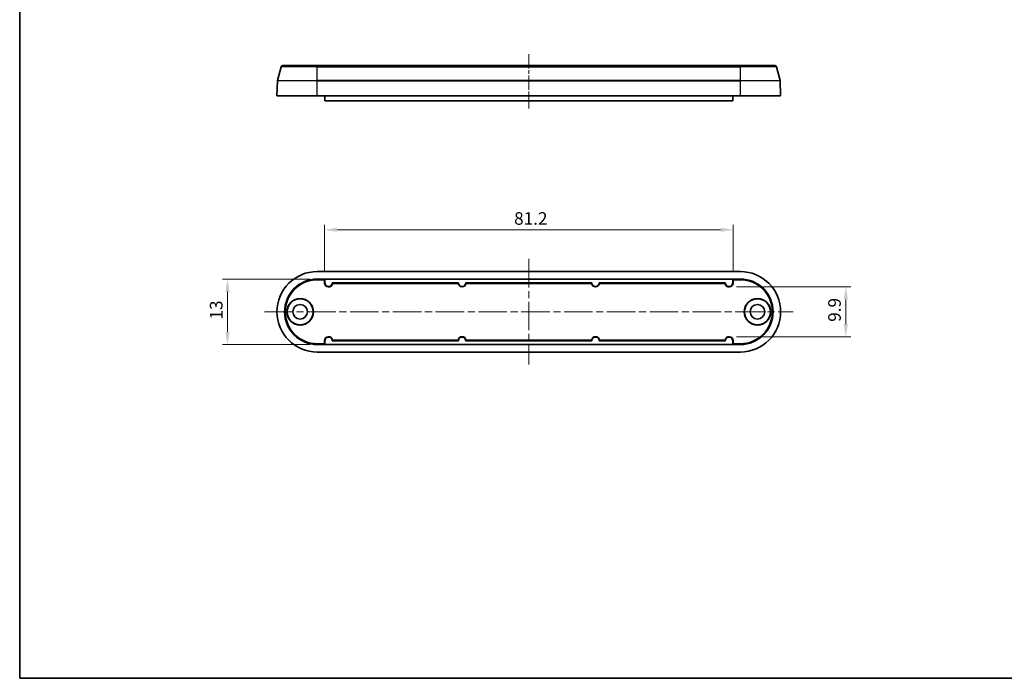
# Model space of a CAD drawing. Units: millimetres. Extents: x 0 to 1985, y 0 to 422.
# Drawn here: x 1594 to 1789, y 0 to 131 of the extents above; entities that cross this region are included whole.
import ezdxf

# ---------------------------------------------------------------- set-up
doc = ezdxf.new("R2010")
doc.units = ezdxf.units.MM
doc.linetypes.add('CHAIN', pattern=[0.3543, 0.2362, -0.0295, 0.0591, -0.0295])
doc.layers.get('Defpoints').update_dxf_attribs({"lineweight": 25})
for name, color, linetype, lineweight in [('Border (ISO)', 7, 'Continuous', 35), ('Dimension (ISO)', 7, 'Continuous', 18), ('Visible (ISO)', 7, 'Continuous', 35), ('Visible Narrow (ISO)', 7, 'Continuous', 25)]:
    doc.layers.add(name, color=color, linetype=linetype, lineweight=lineweight)
doc.layers.add('Centerline (ISO)', color=7, linetype='Continuous', lineweight=18, true_color=0x80ffff)
doc.styles.add('Note Text (TK)', font='MS PGothic.ttf')
doc.dimstyles.new('Default - Method 1b (TK)', dxfattribs={"dimtxt": 2.5, "dimasz": 2.5, "dimexe": 1, "dimexo": 1.5, "dimgap": 1, "dimtad": 1, "dimtoh": 1, "dimrnd": 1e-08, "dimdsep": 46, "dimtxsty": 'Note Text (TK)', "dimcen": 0.09, "dimdle": 5, "dimclrd": 100, "dimclre": 100, "dimclrt": 7, "dimadec": 1, "dimazin": 1, "dimtfac": 1, "dimtmove": 0, "dimatfit": 3, "dimfxl": 1, "dimtolj": 1, "dimlwd": -1, "dimlwe": -1, "dimarcsym": 0})

# ---------------------------------------------------------------- blocks, each defined once
blk = doc.blocks.new('図面枠 tk図枠')
at = {"layer": 'Border (ISO)'}
for p, q in [((14.5, 289), (14.5, 8)), ((14.5, 8), (405.5, 8))]:
    blk.add_line(p, q, dxfattribs=at)
blk = doc.blocks.new('*D64')
at = {"layer": 'Defpoints', "color": 0, "transparency": 16777216}
for p in [(1735.65, 89.08), (1654.53, 79.16), (1735.65, 79.16)]:
    blk.add_point(p, dxfattribs=at)
at = {"layer": 'Dimension (ISO)', "color": 100, "transparency": 16777216}
for p, q in [((1654.53, 80.66), (1654.53, 90.08)), ((1735.65, 80.66), (1735.65, 90.08)), ((1657.03, 89.08), (1733.15, 89.08))]:
    blk.add_line(p, q, dxfattribs=at)
for points in [[(1657.03, 89.5), (1657.03, 88.67), (1654.53, 89.08)], [(1733.15, 89.5), (1733.15, 88.67), (1735.65, 89.08)]]:
    blk.add_solid(points, dxfattribs=at)
at = {"layer": 'Dimension (ISO)', "color": 7, "transparency": 16777216, "insert": (1692.17, 91.33), "char_height": 2.5, "attachment_point": 4, "style": 'Note Text (TK)'}
blk.add_mtext('\\A1;81.2', dxfattribs=at)
blk = doc.blocks.new('*D65')
at = {"layer": 'Defpoints', "color": 0, "transparency": 16777216}
for p in [(1653.09, 79.3), (1635.27, 66.3), (1653.09, 66.3)]:
    blk.add_point(p, dxfattribs=at)
at = {"layer": 'Dimension (ISO)', "color": 100, "transparency": 16777216}
for p, q in [((1651.59, 79.3), (1634.27, 79.3)), ((1635.27, 76.8), (1635.27, 68.8)), ((1651.59, 66.3), (1634.27, 66.3))]:
    blk.add_line(p, q, dxfattribs=at)
for points in [[(1634.85, 76.8), (1635.69, 76.8), (1635.27, 79.3)], [(1634.85, 68.8), (1635.69, 68.8), (1635.27, 66.3)]]:
    blk.add_solid(points, dxfattribs=at)
at = {"layer": 'Dimension (ISO)', "color": 7, "transparency": 16777216, "insert": (1633.02, 71.26), "char_height": 2.5, "attachment_point": 4, "rotation": 90, "style": 'Note Text (TK)'}
blk.add_mtext('\\A1;13', dxfattribs=at)
blk = doc.blocks.new('*D66')
at = {"layer": 'Defpoints', "color": 0, "transparency": 16777216}
for p in [(1734.84, 77.74), (1734.84, 67.85), (1758.03, 67.85)]:
    blk.add_point(p, dxfattribs=at)
at = {"layer": 'Dimension (ISO)', "color": 100, "transparency": 16777216}
for p, q in [((1736.34, 77.74), (1759.03, 77.74)), ((1758.03, 75.24), (1758.03, 70.35)), ((1736.34, 67.85), (1759.03, 67.85))]:
    blk.add_line(p, q, dxfattribs=at)
for points in [[(1757.61, 75.24), (1758.45, 75.24), (1758.03, 77.74)], [(1757.61, 70.35), (1758.45, 70.35), (1758.03, 67.85)]]:
    blk.add_solid(points, dxfattribs=at)
at = {"layer": 'Dimension (ISO)', "color": 7, "transparency": 16777216, "insert": (1755.78, 70.81), "char_height": 2.5, "attachment_point": 4, "rotation": 90, "style": 'Note Text (TK)'}
blk.add_mtext('\\A1;9.9', dxfattribs=at)

msp = doc.modelspace()

# ---------------------------------------------------------------- linework, layer by layer
at = {"layer": 'Centerline (ISO)', "linetype": 'CHAIN', "ltscale": 11.9761}
msp.add_line((1695.088, 123.9734), (1695.088, 113.1958), dxfattribs=at)
at = {"layer": 'Centerline (ISO)', "linetype": 'CHAIN', "ltscale": 23.990969}
for p, q in [((1695.088, 83.2954), (1695.088, 62.2954)), ((1642.588, 72.7954), (1747.588, 72.7954))]:
    msp.add_line(p, q, dxfattribs=at)
at = {"layer": 'Visible (ISO)'}
for p, q in [((1645.937, 121.4734), (1645.2016, 118.7288)), ((1646.2268, 121.6958), (1653.088, 121.6958)), ((1737.088, 121.6958), (1653.088, 121.6958)), ((1737.088, 121.6958), (1743.9492, 121.6958)), ((1744.2389, 121.4734), (1744.9744, 118.7288)), ((1645.1915, 118.6616), (1645.088, 115.6958)), ((1744.9844, 118.6616), (1745.088, 115.6958)), ((1653.088, 115.6958), (1645.088, 115.6958)), ((1653.088, 115.6958), (1737.088, 115.6958)), ((1654.588, 115.6958), (1654.6054, 114.6958)), ((1735.588, 115.6958), (1735.5705, 114.6958)), ((1745.088, 115.6958), (1737.088, 115.6958)), ((1654.6054, 114.6958), (1735.5705, 114.6958)), ((1653.088, 80.7954), (1737.088, 80.7954)), ((1653.088, 79.2954), (1654.588, 79.2954)), ((1654.5356, 79.2431), (1653.088, 79.2431)), ((1653.088, 79.1578), (1654.5304, 79.1578)), ((1654.5356, 79.2431), (1654.5304, 79.1578)), ((1654.5304, 78.5454), (1654.5304, 79.1578)), ((1654.588, 79.2954), (1654.5356, 79.2431)), ((1654.588, 79.2954), (1735.588, 79.2954)), ((1654.588, 79.2954), (1654.6054, 79.278)), ((1654.6054, 79.278), (1735.5705, 79.278)), ((1654.6054, 78.5454), (1654.6054, 79.278)), ((1681.1056, 78.5629), (1656.0703, 78.5629)), ((1656.1338, 78.4078), (1681.0422, 78.4078)), ((1681.0373, 78.4931), (1656.1386, 78.4931)), ((1707.6056, 78.5629), (1682.5703, 78.5629)), ((1682.6338, 78.4078), (1707.5422, 78.4078)), ((1707.5373, 78.4931), (1682.6386, 78.4931)), ((1734.1056, 78.5629), (1709.0703, 78.5629)), ((1709.1338, 78.4078), (1734.0422, 78.4078)), ((1734.0373, 78.4931), (1709.1386, 78.4931)), ((1735.588, 79.2954), (1735.5705, 79.278)), ((1735.5705, 79.278), (1735.5705, 78.5454)), ((1735.588, 79.2954), (1735.6403, 79.2431)), ((1735.588, 79.2954), (1737.088, 79.2954)), ((1735.6456, 79.1578), (1735.6403, 79.2431)), ((1737.088, 79.2431), (1735.6403, 79.2431)), ((1735.6456, 79.1578), (1737.088, 79.1578)), ((1735.6456, 79.1578), (1735.6456, 78.5454)), ((1654.5304, 66.433), (1654.5304, 67.0454)), ((1654.6054, 66.3129), (1654.6054, 67.0454)), ((1656.0703, 67.028), (1681.1056, 67.028)), ((1681.0422, 67.183), (1656.1338, 67.183)), ((1656.1386, 67.0978), (1681.0373, 67.0978)), ((1682.5703, 67.028), (1707.6056, 67.028)), ((1707.5422, 67.183), (1682.6338, 67.183)), ((1682.6386, 67.0978), (1707.5373, 67.0978)), ((1709.0703, 67.028), (1734.1056, 67.028)), ((1734.0422, 67.183), (1709.1338, 67.183)), ((1709.1386, 67.0978), (1734.0373, 67.0978)), ((1735.5705, 67.0454), (1735.5705, 66.3129)), ((1735.6456, 67.0454), (1735.6456, 66.433)), ((1654.5304, 66.433), (1653.088, 66.433)), ((1653.088, 66.3478), (1654.5356, 66.3478)), ((1654.588, 66.2954), (1653.088, 66.2954)), ((1737.088, 64.7954), (1653.088, 64.7954)), ((1654.5304, 66.433), (1654.5356, 66.3478)), ((1654.588, 66.2954), (1654.5356, 66.3478)), ((1654.588, 66.2954), (1654.6054, 66.3129)), ((1735.588, 66.2954), (1654.588, 66.2954)), ((1735.5705, 66.3129), (1654.6054, 66.3129)), ((1735.588, 66.2954), (1735.5705, 66.3129)), ((1735.588, 66.2954), (1735.6403, 66.3478)), ((1737.088, 66.2954), (1735.588, 66.2954)), ((1735.6403, 66.3478), (1735.6456, 66.433)), ((1735.6403, 66.3478), (1737.088, 66.3478)), ((1737.088, 66.433), (1735.6456, 66.433))]:
    msp.add_line(p, q, dxfattribs=at)
for centre, radius in [((1649.688, 72.7954), 2.6476), ((1649.688, 72.7954), 2.59), ((1740.488, 72.7954), 2.6476), ((1740.488, 72.7954), 2.59), ((1649.688, 72.7954), 1.45), ((1740.488, 72.7954), 1.45)]:
    msp.add_circle(centre, radius, dxfattribs=at)
for centre, radius, start, end in [((1646.2268, 121.3958), 0.3, 90, 165), ((1743.9492, 121.3958), 0.3, 15, 90), ((1645.4914, 118.6511), 0.3, 165, 178), ((1744.6846, 118.6511), 0.3, 2, 15), ((1653.088, 72.7954), 8, 90, 270), ((1737.088, 72.7954), 8, 270, 90), ((1653.088, 72.7954), 6.5, 90, 270), ((1653.088, 72.7954), 6.4476, 90, 270), ((1653.088, 72.7954), 6.3624, 90, 270), ((1655.338, 78.5454), 0.8076, 180, 350.189904), ((1655.338, 78.5454), 0.7325, 180, 1.365372), ((1681.838, 78.5454), 0.8076, 189.810096, 350.189904), ((1681.838, 78.5454), 0.7325, 178.634628, 1.365372), ((1708.338, 78.5454), 0.8076, 189.810096, 350.189904), ((1708.338, 78.5454), 0.7325, 178.634628, 1.365372), ((1734.838, 78.5454), 0.8076, 189.810096, 0), ((1734.838, 78.5454), 0.7325, 178.634628, 0), ((1737.088, 72.7954), 6.5, 270, 90), ((1737.088, 72.7954), 6.4476, 270, 90), ((1737.088, 72.7954), 6.3624, 270, 90), ((1655.338, 67.0454), 0.8076, 9.810096, 180), ((1655.338, 67.0454), 0.7325, 358.634628, 180), ((1681.838, 67.0454), 0.8076, 9.810096, 170.189904), ((1681.838, 67.0454), 0.7325, 358.634628, 181.365372), ((1708.338, 67.0454), 0.8076, 9.810096, 170.189904), ((1708.338, 67.0454), 0.7325, 358.634628, 181.365372), ((1734.838, 67.0454), 0.8076, 0, 170.189904), ((1734.838, 67.0454), 0.7325, 0, 181.365372)]:
    msp.add_arc(centre, radius, start, end, dxfattribs=at)
for centre, major_axis, start_param, end_param in [((1655.338, 78.4961), (0, -0.8022), 1.46046345, 1.56694278), ((1681.838, 78.4961), (0, -0.8022), 4.71624253, 4.82272186), ((1681.838, 78.4961), (0, -0.8022), 1.46046345, 1.56694278), ((1708.338, 78.4961), (0, -0.8022), 4.71624253, 4.82272186), ((1708.338, 78.4961), (0, -0.8022), 1.46046345, 1.56694278), ((1734.838, 78.4961), (0, -0.8022), 4.71624253, 4.82272186), ((1655.338, 67.0947), (0, 0.8022), 4.71624253, 4.82272186), ((1681.838, 67.0947), (0, 0.8022), 1.46046345, 1.56694278), ((1681.838, 67.0947), (0, 0.8022), 4.71624253, 4.82272186), ((1708.338, 67.0947), (0, 0.8022), 1.46046345, 1.56694278), ((1708.338, 67.0947), (0, 0.8022), 4.71624253, 4.82272186), ((1734.838, 67.0947), (0, 0.8022), 1.46046345, 1.56694278)]:
    msp.add_ellipse(centre, major_axis=major_axis, ratio=0.99811162, start_param=start_param, end_param=end_param, dxfattribs=at)
for points in [[(1656.088, 78.5454), (1656.0791, 78.5543), (1656.0703, 78.5629)], [(1656.088, 78.5454), (1656.1133, 78.5201), (1656.1386, 78.4931)], [(1681.088, 78.5454), (1681.0626, 78.5201), (1681.0373, 78.4931)], [(1681.088, 78.5454), (1681.0968, 78.5543), (1681.1056, 78.5629)], [(1682.588, 78.5454), (1682.5791, 78.5543), (1682.5703, 78.5629)], [(1682.588, 78.5454), (1682.6133, 78.5201), (1682.6386, 78.4931)], [(1707.588, 78.5454), (1707.5626, 78.5201), (1707.5373, 78.4931)], [(1707.588, 78.5454), (1707.5968, 78.5543), (1707.6056, 78.5629)], [(1709.088, 78.5454), (1709.0791, 78.5543), (1709.0703, 78.5629)], [(1709.088, 78.5454), (1709.1133, 78.5201), (1709.1386, 78.4931)], [(1734.088, 78.5454), (1734.0626, 78.5201), (1734.0373, 78.4931)], [(1734.088, 78.5454), (1734.0968, 78.5543), (1734.1056, 78.5629)], [(1656.088, 67.0454), (1656.0791, 67.0366), (1656.0703, 67.028)], [(1656.088, 67.0454), (1656.1133, 67.0707), (1656.1386, 67.0978)], [(1681.088, 67.0454), (1681.0626, 67.0707), (1681.0373, 67.0978)], [(1681.088, 67.0454), (1681.0968, 67.0366), (1681.1056, 67.028)], [(1682.588, 67.0454), (1682.5791, 67.0366), (1682.5703, 67.028)], [(1682.588, 67.0454), (1682.6133, 67.0707), (1682.6386, 67.0978)], [(1707.588, 67.0454), (1707.5626, 67.0707), (1707.5373, 67.0978)], [(1707.588, 67.0454), (1707.5968, 67.0366), (1707.6056, 67.028)], [(1709.088, 67.0454), (1709.0791, 67.0366), (1709.0703, 67.028)], [(1709.088, 67.0454), (1709.1133, 67.0707), (1709.1386, 67.0978)], [(1734.088, 67.0454), (1734.0626, 67.0707), (1734.0373, 67.0978)], [(1734.088, 67.0454), (1734.0968, 67.0366), (1734.1056, 67.028)]]:
    msp.add_open_spline(points, degree=2, dxfattribs=at)
at = {"layer": 'Visible Narrow (ISO)'}
for p, q in [((1653.088, 121.4734), (1645.937, 121.4734)), ((1653.088, 121.4734), (1653.088, 121.6958)), ((1653.088, 121.4734), (1737.088, 121.4734)), ((1653.088, 118.7288), (1653.088, 121.4734)), ((1737.088, 121.4734), (1737.088, 121.6958)), ((1744.2389, 121.4734), (1737.088, 121.4734)), ((1737.088, 118.7288), (1737.088, 121.4734)), ((1653.088, 118.6616), (1645.1915, 118.6616)), ((1645.2016, 118.7288), (1653.088, 118.7288)), ((1737.088, 118.7288), (1653.088, 118.7288)), ((1653.088, 118.6616), (1653.088, 118.7288)), ((1653.088, 118.6616), (1737.088, 118.6616)), ((1653.088, 115.6958), (1653.088, 118.6616)), ((1737.088, 118.7288), (1744.9744, 118.7288)), ((1737.088, 118.6616), (1737.088, 118.7288)), ((1744.9844, 118.6616), (1737.088, 118.6616)), ((1737.088, 115.6958), (1737.088, 118.6616)), ((1653.088, 79.2954), (1653.088, 79.2431)), ((1653.088, 79.2431), (1653.088, 79.1578)), ((1654.5304, 78.5454), (1654.6054, 78.5454)), ((1735.5705, 78.5454), (1735.6456, 78.5454)), ((1737.088, 79.2954), (1737.088, 79.2431)), ((1737.088, 79.2431), (1737.088, 79.1578)), ((1654.6054, 67.0454), (1654.5304, 67.0454)), ((1735.5705, 67.0454), (1735.6456, 67.0454)), ((1653.088, 66.3478), (1653.088, 66.433)), ((1653.088, 66.2954), (1653.088, 66.3478)), ((1737.088, 66.3478), (1737.088, 66.433)), ((1737.088, 66.2954), (1737.088, 66.3478))]:
    msp.add_line(p, q, dxfattribs=at)

# ---------------------------------------------------------------- block references
msp.add_blockref('図面枠 tk図枠', (1579.5, -8))

# ---------------------------------------------------------------- dimensions: what is measured, and where the dimension line sits
at = {"layer": 'Dimension (ISO)', "color": 100, "true_color": 0x00ff3f}
dim = msp.add_linear_dim(base=(1735.6456, 89.0826), p1=(1654.5304, 79.1578), p2=(1735.6456, 79.1578), dimstyle='Default - Method 1b (TK)', override={"dimtoh": 0, "dimdec": 2, "dimlfac": 1.001045, "dimtp": 0, "dimtm": 0, "dimtdec": 2, "dimtofl": 0, "dimatfit": 1}, dxfattribs=at)
dim.commit()
dim.dimension.update_dxf_attribs({"geometry": '*D64', "text_midpoint": (1695.088, 89.0826), "dimtype": 160})
for base, p1, p2, override, picture, middle in [((1635.2713, 66.2954), (1653.088, 79.2954), (1653.088, 66.2954), {"dimtoh": 0, "dimdec": 2, "dimtp": 0, "dimtm": 0, "dimtdec": 2, "dimtofl": 0, "dimatfit": 1}, '*D65', (1635.2713, 72.7954)), ((1758.0295, 67.853), (1734.838, 77.7378), (1734.838, 67.853), {"dimtoh": 0, "dimdec": 1, "dimtp": 0, "dimtm": 0, "dimtdec": 2, "dimtofl": 0, "dimatfit": 1}, '*D66', (1758.0295, 72.7954))]:
    dim = msp.add_linear_dim(base=base, p1=p1, p2=p2, angle=90, dimstyle='Default - Method 1b (TK)', override=override, dxfattribs=at)
    dim.commit()
    dim.dimension.update_dxf_attribs({"geometry": picture, "text_midpoint": middle, "dimtype": 160})

doc.saveas('drawing.dxf')
